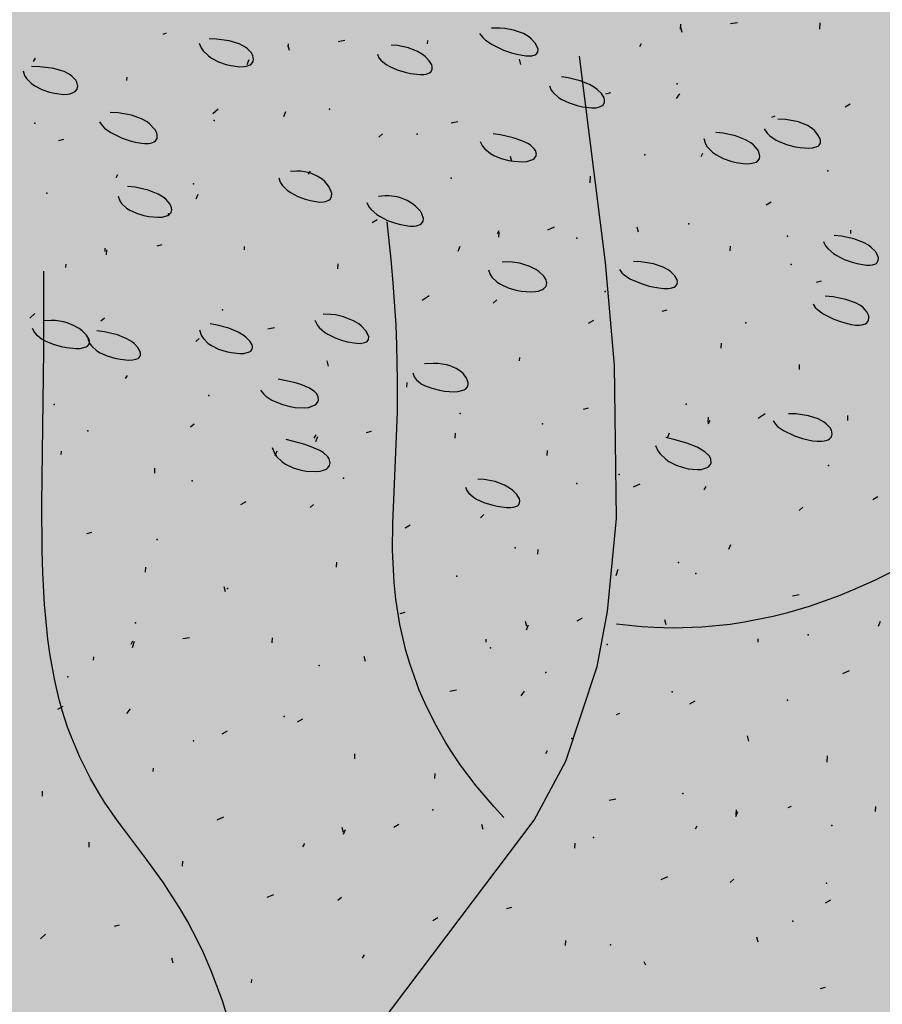
# Model space of a CAD drawing. Units: feet. Extents: x 529112 to 529533, y 4805647 to 4805944.
# Drawn here: x 529334 to 529335, y 4805712 to 4805713 of the extents above; entities that cross this region are included whole.
import ezdxf

# ---------------------------------------------------------------- set-up
doc = ezdxf.new("R2010")
doc.units = ezdxf.units.FT
doc.header["$LTSCALE"] = 4
doc.header["$MEASUREMENT"] = 0
doc.layers.add('MURO', color=7, linetype='CONTINUOUS')
doc.layers.add('sombralinealimite', color=151, linetype='CONTINUOUS')

msp = doc.modelspace()

# ---------------------------------------------------------------- hatches: boundary and pattern name
at = {"layer": 'sombralinealimite'}
msp.add_hatch(color=256, dxfattribs=at).paths.add_polyline_path([(529333.94147, 4805853.99016), (529359.8087, 4805853.95086), (529359.88769, 4805905.9508), (529209.20008, 4805905.91428), (529206.40265, 4805896.73972), (529201.18801, 4805893.10689), (529200.09792, 4805892.90894), (529198.75557, 4805888.81615), (529198.55737, 4805885.40145), (529203.64624, 4805873.68732), (529203.96672, 4805865.35562), (529214.50386, 4805839.84364), (529217.68019, 4805841.01243), (529220.85093, 4805830.30667), (529219.65565, 4805824.95498), (529220.82751, 4805818.39575), (529222.17121, 4805818.4528), (529224.95979, 4805803.25801), (529225.42635, 4805803.16919), (529227.05343, 4805797.99184), (529230.8918, 4805799.42946), (529239.25056, 4805786.5728), (529235.5727, 4805784.06826), (529242.19388, 4805776.16813), (529240.75894, 4805774.91409), (529280.88861, 4805740.17202), (529280.97829, 4805737.03693), (529282.23387, 4805733.63312), (529291.76983, 4805720.58153), (529295.17783, 4805717.80473), (529301.09699, 4805714.75922), (529309.79636, 4805712.072), (529386.6138, 4805690.77626), (529390.38054, 4805689.9701), (529395.40286, 4805689.25351), (529402.75697, 4805689.43265), (529423.82011, 4805690.16756), (529423.10259, 4805692.94083), (529418.42698, 4805724.31829)])

# ---------------------------------------------------------------- linework, layer by layer
at = {"layer": 'MURO', "color": 7}
for p, q in [((529334.56988, 4805712.65162), (529334.57006, 4805712.65461)), ((529334.60418, 4805712.65556), (529334.60012, 4805712.65481)), ((529334.65403, 4805712.65156), (529334.65427, 4805712.65555)), ((529334.25918, 4805712.64929), (529334.25712, 4805712.64841)), ((529334.4484, 4805712.64893), (529334.45034, 4805712.64655)), ((529334.46073, 4805712.65224), (529334.45573, 4805712.65231)), ((529334.46372, 4805712.65199), (529334.46073, 4805712.65224)), ((529334.46894, 4805712.65109), (529334.46372, 4805712.65199)), ((529334.47502, 4805712.64894), (529334.46894, 4805712.65109)), ((529334.47806, 4805712.64714), (529334.47502, 4805712.64894)), ((529334.57075, 4805712.64956), (529334.56994, 4805712.65262)), ((529334.279, 4805712.64314), (529334.28017, 4805712.64028)), ((529334.28953, 4805712.64568), (529334.28513, 4805712.64584)), ((529334.29712, 4805712.6446), (529334.28953, 4805712.64568)), ((529334.30313, 4805712.64273), (529334.29712, 4805712.6446)), ((529334.30627, 4805712.64115), (529334.30313, 4805712.64273)), ((529334.3328, 4805712.64085), (529334.33292, 4805712.64285)), ((529334.3671, 4805712.6448), (529334.36305, 4805712.64404)), ((529334.39878, 4805712.64168), (529334.39495, 4805712.64202)), ((529334.41707, 4805712.64279), (529334.41719, 4805712.64479)), ((529334.45034, 4805712.64655), (529334.45199, 4805712.64506)), ((529334.45199, 4805712.64506), (529334.45597, 4805712.64234)), ((529334.45597, 4805712.64234), (529334.46296, 4805712.63897)), ((529334.47968, 4805712.64585), (529334.47806, 4805712.64714)), ((529334.48207, 4805712.64318), (529334.47968, 4805712.64585)), ((529334.48346, 4805712.64063), (529334.48207, 4805712.64318)), ((529334.5452, 4805712.64108), (529334.54632, 4805712.64302)), ((529334.28017, 4805712.64028), (529334.28137, 4805712.63855)), ((529334.28137, 4805712.63855), (529334.28459, 4805712.63549)), ((529334.30798, 4805712.64), (529334.30627, 4805712.64115)), ((529334.31049, 4805712.63754), (529334.30798, 4805712.64)), ((529334.31157, 4805712.63565), (529334.31049, 4805712.63754)), ((529334.33368, 4805712.63879), (529334.33286, 4805712.64185)), ((529334.3867, 4805712.63653), (529334.38768, 4805712.63424)), ((529334.4055, 4805712.64028), (529334.39878, 4805712.64168)), ((529334.41095, 4805712.63813), (529334.4055, 4805712.64028)), ((529334.41388, 4805712.6364), (529334.41095, 4805712.63813)), ((529334.41553, 4805712.63516), (529334.41388, 4805712.6364)), ((529334.46296, 4805712.63897), (529334.4678, 4805712.63729)), ((529334.4678, 4805712.63729), (529334.47091, 4805712.63645)), ((529334.47091, 4805712.63645), (529334.47637, 4805712.6355)), ((529334.48012, 4805712.63556), (529334.48213, 4805712.63618)), ((529334.48213, 4805712.63618), (529334.48283, 4805712.63666)), ((529334.48283, 4805712.63666), (529334.48365, 4805712.63791)), ((529334.48376, 4805712.63946), (529334.48346, 4805712.64063)), ((529334.48365, 4805712.63791), (529334.48376, 4805712.63946)), ((529334.179, 4805712.63208), (529334.18011, 4805712.63402)), ((529334.28459, 4805712.63549), (529334.28651, 4805712.63418)), ((529334.28651, 4805712.63418), (529334.29078, 4805712.63198)), ((529334.29078, 4805712.63198), (529334.2953, 4805712.63037)), ((529334.2953, 4805712.63037), (529334.29828, 4805712.62963)), ((529334.30755, 4805712.62931), (529334.30976, 4805712.63015)), ((529334.30812, 4805712.63032), (529334.3093, 4805712.63325)), ((529334.30976, 4805712.63015), (529334.31057, 4805712.63073)), ((529334.31057, 4805712.63073), (529334.31164, 4805712.63215)), ((529334.31194, 4805712.63324), (529334.31157, 4805712.63565)), ((529334.31164, 4805712.63215), (529334.31194, 4805712.63324)), ((529334.38768, 4805712.63424), (529334.38884, 4805712.63282)), ((529334.38884, 4805712.63282), (529334.39212, 4805712.63024)), ((529334.39212, 4805712.63024), (529334.39414, 4805712.6291)), ((529334.41806, 4805712.63259), (529334.41553, 4805712.63516)), ((529334.41957, 4805712.63005), (529334.41806, 4805712.63259)), ((529334.47343, 4805712.63038), (529334.47261, 4805712.63343)), ((529334.47637, 4805712.6355), (529334.47879, 4805712.63543)), ((529334.47879, 4805712.63543), (529334.48012, 4805712.63556)), ((529334.52461, 4805712.51063), (529334.50873, 4805712.63542)), ((529334.17265, 4805712.62647), (529334.17362, 4805712.62357)), ((529334.18284, 4805712.62895), (529334.17776, 4805712.62911)), ((529334.19123, 4805712.62789), (529334.18284, 4805712.62895)), ((529334.19747, 4805712.62603), (529334.19123, 4805712.62789)), ((529334.20056, 4805712.62446), (529334.19747, 4805712.62603)), ((529334.20218, 4805712.62331), (529334.20056, 4805712.62446)), ((529334.29828, 4805712.62963), (529334.30367, 4805712.62896)), ((529334.30367, 4805712.62896), (529334.30615, 4805712.62906)), ((529334.30615, 4805712.62906), (529334.30755, 4805712.62931)), ((529334.39414, 4805712.6291), (529334.39867, 4805712.62715)), ((529334.39867, 4805712.62715), (529334.4035, 4805712.62566)), ((529334.4035, 4805712.62566), (529334.40667, 4805712.62494)), ((529334.40667, 4805712.62494), (529334.41232, 4805712.62425)), ((529334.41232, 4805712.62425), (529334.41483, 4805712.62432)), ((529334.41483, 4805712.62432), (529334.4162, 4805712.62453)), ((529334.4162, 4805712.62453), (529334.41828, 4805712.62531)), ((529334.41828, 4805712.62531), (529334.419, 4805712.62586)), ((529334.419, 4805712.62586), (529334.41983, 4805712.62722)), ((529334.41991, 4805712.62885), (529334.41957, 4805712.63005)), ((529334.41983, 4805712.62722), (529334.41991, 4805712.62885)), ((529334.17362, 4805712.62357), (529334.17473, 4805712.62181)), ((529334.17473, 4805712.62181), (529334.17784, 4805712.61874)), ((529334.17784, 4805712.61874), (529334.17975, 4805712.61742)), ((529334.20448, 4805712.62086), (529334.20218, 4805712.62331)), ((529334.20519, 4805712.6196), (529334.20448, 4805712.62086)), ((529334.20573, 4805712.61714), (529334.20519, 4805712.6196)), ((529334.23541, 4805712.62067), (529334.23553, 4805712.62267)), ((529334.50201, 4805712.6222), (529334.49788, 4805712.6229)), ((529334.50916, 4805712.62038), (529334.50201, 4805712.6222)), ((529334.51487, 4805712.61812), (529334.50916, 4805712.62038)), ((529334.17975, 4805712.61742), (529334.18402, 4805712.61523)), ((529334.18402, 4805712.61523), (529334.1886, 4805712.61363)), ((529334.1886, 4805712.61363), (529334.19164, 4805712.6129)), ((529334.19164, 4805712.6129), (529334.19715, 4805712.61225)), ((529334.19715, 4805712.61225), (529334.19968, 4805712.61236)), ((529334.19968, 4805712.61236), (529334.20111, 4805712.61261)), ((529334.20111, 4805712.61261), (529334.20338, 4805712.61347)), ((529334.20338, 4805712.61347), (529334.20422, 4805712.61405)), ((529334.20422, 4805712.61405), (529334.20534, 4805712.61547)), ((529334.20534, 4805712.61547), (529334.20573, 4805712.61714)), ((529334.49066, 4805712.61746), (529334.49165, 4805712.61486)), ((529334.49165, 4805712.61486), (529334.49282, 4805712.61327)), ((529334.49282, 4805712.61327), (529334.49611, 4805712.61042)), ((529334.51789, 4805712.61642), (529334.51487, 4805712.61812)), ((529334.51957, 4805712.61523), (529334.51789, 4805712.61642)), ((529334.52214, 4805712.61273), (529334.51957, 4805712.61523)), ((529334.52365, 4805712.6102), (529334.52214, 4805712.61273)), ((529334.52748, 4805712.6131), (529334.52443, 4805712.61228)), ((529334.56735, 4805712.60969), (529334.56953, 4805712.61257)), ((529334.49611, 4805712.61042), (529334.49813, 4805712.60917)), ((529334.49813, 4805712.60917), (529334.50266, 4805712.60707)), ((529334.50266, 4805712.60707), (529334.50748, 4805712.60549)), ((529334.52304, 4805712.60586), (529334.52389, 4805712.60729)), ((529334.52398, 4805712.60898), (529334.52365, 4805712.6102)), ((529334.52389, 4805712.60729), (529334.52398, 4805712.60898)), ((529334.67234, 4805712.60638), (529334.66923, 4805712.60456)), ((529334.23008, 4805712.60104), (529334.22538, 4805712.60123)), ((529334.23808, 4805712.59975), (529334.23008, 4805712.60104)), ((529334.29047, 4805712.60333), (529334.28729, 4805712.60051)), ((529334.33028, 4805712.59893), (529334.33145, 4805712.60186)), ((529334.50748, 4805712.60549), (529334.51065, 4805712.60476)), ((529334.51065, 4805712.60476), (529334.51631, 4805712.60408)), ((529334.51631, 4805712.60408), (529334.51883, 4805712.60418)), ((529334.51883, 4805712.60418), (529334.52021, 4805712.60442)), ((529334.52021, 4805712.60442), (529334.52231, 4805712.60528)), ((529334.52231, 4805712.60528), (529334.52304, 4805712.60586)), ((529334.21879, 4805712.59562), (529334.22045, 4805712.59332)), ((529334.24431, 4805712.5975), (529334.23808, 4805712.59975)), ((529334.24754, 4805712.59563), (529334.24431, 4805712.5975)), ((529334.2493, 4805712.59429), (529334.24754, 4805712.59563)), ((529334.43527, 4805712.59561), (529334.43121, 4805712.59485)), ((529334.62682, 4805712.5991), (529334.62477, 4805712.59822)), ((529334.63337, 4805712.59695), (529334.62865, 4805712.59715)), ((529334.64102, 4805712.59565), (529334.63337, 4805712.59695)), ((529334.64658, 4805712.59346), (529334.64102, 4805712.59565)), ((529334.22045, 4805712.59332), (529334.22195, 4805712.59186)), ((529334.22195, 4805712.59186), (529334.22569, 4805712.58918)), ((529334.22569, 4805712.58918), (529334.23249, 4805712.58585)), ((529334.25194, 4805712.59147), (529334.2493, 4805712.59429)), ((529334.25257, 4805712.59053), (529334.25194, 4805712.59147)), ((529334.25344, 4805712.5887), (529334.25257, 4805712.59053)), ((529334.25374, 4805712.5874), (529334.25344, 4805712.5887)), ((529334.59554, 4805712.58884), (529334.5911, 4805712.58925)), ((529334.60316, 4805712.58724), (529334.59554, 4805712.58884)), ((529334.62032, 4805712.59135), (529334.62217, 4805712.58876)), ((529334.62217, 4805712.58876), (529334.62376, 4805712.58723)), ((529334.6493, 4805712.59168), (529334.64658, 4805712.59346)), ((529334.65074, 4805712.59042), (529334.6493, 4805712.59168)), ((529334.65286, 4805712.58785), (529334.65074, 4805712.59042)), ((529334.19719, 4805712.5849), (529334.19414, 4805712.58408)), ((529334.23249, 4805712.58585), (529334.2373, 4805712.5842)), ((529334.2373, 4805712.5842), (529334.24042, 4805712.58339)), ((529334.24042, 4805712.58339), (529334.24425, 4805712.58271)), ((529334.24425, 4805712.58271), (529334.24596, 4805712.58256)), ((529334.24596, 4805712.58256), (529334.24844, 4805712.58258)), ((529334.24844, 4805712.58258), (529334.24982, 4805712.58279)), ((529334.24982, 4805712.58279), (529334.25194, 4805712.5836)), ((529334.25194, 4805712.5836), (529334.25268, 4805712.58419)), ((529334.25268, 4805712.58419), (529334.25359, 4805712.58564)), ((529334.25359, 4805712.58564), (529334.25374, 4805712.5874)), ((529334.38975, 4805712.58833), (529334.38763, 4805712.58646)), ((529334.44874, 4805712.5838), (529334.4502, 4805712.58092)), ((529334.46117, 4805712.58768), (529334.45673, 4805712.58835)), ((529334.46871, 4805712.58603), (529334.46117, 4805712.58768)), ((529334.47456, 4805712.58403), (529334.46871, 4805712.58603)), ((529334.47755, 4805712.58255), (529334.47456, 4805712.58403)), ((529334.47917, 4805712.58151), (529334.47755, 4805712.58255)), ((529334.584, 4805712.58547), (529334.58493, 4805712.58238)), ((529334.60916, 4805712.58485), (529334.60316, 4805712.58724)), ((529334.61227, 4805712.58296), (529334.60916, 4805712.58485)), ((529334.61396, 4805712.58163), (529334.61227, 4805712.58296)), ((529334.62376, 4805712.58723), (529334.62761, 4805712.58463)), ((529334.62761, 4805712.58463), (529334.62978, 4805712.58355)), ((529334.62978, 4805712.58355), (529334.63441, 4805712.58181)), ((529334.65412, 4805712.5854), (529334.65286, 4805712.58785)), ((529334.65355, 4805712.58148), (529334.65431, 4805712.58275)), ((529334.65439, 4805712.58427), (529334.65412, 4805712.5854)), ((529334.65431, 4805712.58275), (529334.65439, 4805712.58427)), ((529334.4502, 4805712.58092), (529334.45156, 4805712.57924)), ((529334.45156, 4805712.57924), (529334.45503, 4805712.57641)), ((529334.48151, 4805712.57936), (529334.47917, 4805712.58151)), ((529334.48225, 4805712.57827), (529334.48151, 4805712.57936)), ((529334.48285, 4805712.57614), (529334.48225, 4805712.57827)), ((529334.58228, 4805712.57473), (529334.5834, 4805712.57667)), ((529334.58493, 4805712.58238), (529334.58604, 4805712.58051)), ((529334.58604, 4805712.58051), (529334.5892, 4805712.57726)), ((529334.5892, 4805712.57726), (529334.59114, 4805712.57587)), ((529334.61643, 4805712.57888), (529334.61396, 4805712.58163)), ((529334.6172, 4805712.57752), (529334.61643, 4805712.57888)), ((529334.61783, 4805712.57497), (529334.6172, 4805712.57752)), ((529334.63441, 4805712.58181), (529334.63912, 4805712.58062)), ((529334.63912, 4805712.58062), (529334.64213, 4805712.58011)), ((529334.64213, 4805712.58011), (529334.64742, 4805712.57976)), ((529334.64742, 4805712.57976), (529334.64973, 4805712.57993)), ((529334.64973, 4805712.57993), (529334.6529, 4805712.58096)), ((529334.6529, 4805712.58096), (529334.65355, 4805712.58148)), ((529334.45503, 4805712.57641), (529334.45705, 4805712.57526)), ((529334.45705, 4805712.57526), (529334.46146, 4805712.57345)), ((529334.46146, 4805712.57345), (529334.46606, 4805712.57226)), ((529334.46606, 4805712.57226), (529334.46907, 4805712.57178)), ((529334.46788, 4805712.57161), (529334.46706, 4805712.57466)), ((529334.46907, 4805712.57178), (529334.4745, 4805712.57151)), ((529334.4745, 4805712.57151), (529334.47698, 4805712.57174)), ((529334.47698, 4805712.57174), (529334.4806, 4805712.57286)), ((529334.4806, 4805712.57286), (529334.48141, 4805712.5734)), ((529334.48141, 4805712.5734), (529334.48249, 4805712.57467)), ((529334.48249, 4805712.57467), (529334.48285, 4805712.57614)), ((529334.59114, 4805712.57587), (529334.59553, 4805712.57355)), ((529334.59553, 4805712.57355), (529334.60024, 4805712.57186)), ((529334.60024, 4805712.57186), (529334.60337, 4805712.57107)), ((529334.60337, 4805712.57107), (529334.60905, 4805712.57032)), ((529334.61313, 4805712.57057), (529334.61546, 4805712.57135)), ((529334.61546, 4805712.57135), (529334.61632, 4805712.57191)), ((529334.61632, 4805712.57191), (529334.61746, 4805712.57329)), ((529334.61746, 4805712.57329), (529334.61783, 4805712.57497)), ((529334.33814, 4805712.56587), (529334.33425, 4805712.56565)), ((529334.34054, 4805712.56576), (529334.33814, 4805712.56587)), ((529334.34491, 4805712.56502), (529334.34054, 4805712.56576)), ((529334.34687, 4805712.56442), (529334.34491, 4805712.56502)), ((529334.3452, 4805712.56397), (529334.34632, 4805712.5659)), ((529334.60905, 4805712.57032), (529334.61166, 4805712.57037)), ((529334.61166, 4805712.57037), (529334.61313, 4805712.57057)), ((529334.22887, 4805712.56196), (529334.22999, 4805712.56389)), ((529334.32715, 4805712.56187), (529334.32806, 4805712.55907)), ((529334.32806, 4805712.55907), (529334.32916, 4805712.55734)), ((529334.35036, 4805712.56286), (529334.34687, 4805712.56442)), ((529334.35326, 4805712.56093), (529334.35036, 4805712.56286)), ((529334.35488, 4805712.5595), (529334.35326, 4805712.56093)), ((529334.35735, 4805712.55651), (529334.35488, 4805712.5595)), ((529334.51519, 4805712.55874), (529334.51543, 4805712.56273)), ((529334.24042, 4805712.55612), (529334.23573, 4805712.5566)), ((529334.24831, 4805712.55441), (529334.24042, 4805712.55612)), ((529334.2543, 4805712.55199), (529334.24831, 4805712.55441)), ((529334.32916, 4805712.55734), (529334.33229, 4805712.55425)), ((529334.33229, 4805712.55425), (529334.33422, 4805712.55289)), ((529334.33422, 4805712.55289), (529334.33856, 4805712.55058)), ((529334.3588, 4805712.55359), (529334.35735, 4805712.55651)), ((529334.35911, 4805712.55223), (529334.3588, 4805712.55359)), ((529334.23007, 4805712.55074), (529334.23105, 4805712.54797)), ((529334.23105, 4805712.54797), (529334.23215, 4805712.54632)), ((529334.25732, 4805712.55012), (529334.2543, 4805712.55199)), ((529334.25893, 4805712.54881), (529334.25732, 4805712.55012)), ((529334.26123, 4805712.54616), (529334.25893, 4805712.54881)), ((529334.27718, 4805712.54903), (529334.27836, 4805712.55196)), ((529334.33856, 4805712.55058), (529334.34318, 4805712.54883)), ((529334.34318, 4805712.54883), (529334.34623, 4805712.548)), ((529334.34623, 4805712.548), (529334.35167, 4805712.54717)), ((529334.35167, 4805712.54717), (529334.3541, 4805712.54721)), ((529334.3541, 4805712.54721), (529334.35544, 4805712.54743)), ((529334.35544, 4805712.54743), (529334.35747, 4805712.54828)), ((529334.35747, 4805712.54828), (529334.35818, 4805712.54888)), ((529334.35818, 4805712.54888), (529334.35901, 4805712.55039)), ((529334.35901, 4805712.55039), (529334.35911, 4805712.55223)), ((529334.38034, 4805712.54695), (529334.38159, 4805712.54426)), ((529334.39138, 4805712.55089), (529334.38736, 4805712.55042)), ((529334.39391, 4805712.5509), (529334.39138, 4805712.55089)), ((529334.39861, 4805712.55029), (529334.39391, 4805712.5509)), ((529334.40077, 4805712.54971), (529334.39861, 4805712.55029)), ((529334.40466, 4805712.54813), (529334.40077, 4805712.54971)), ((529334.40797, 4805712.54611), (529334.40466, 4805712.54813)), ((529334.62469, 4805712.54713), (529334.62158, 4805712.54532)), ((529334.23215, 4805712.54632), (529334.23521, 4805712.54349)), ((529334.23521, 4805712.54349), (529334.23707, 4805712.5423)), ((529334.23707, 4805712.5423), (529334.24125, 4805712.54037)), ((529334.26099, 4805712.5396), (529334.26209, 4805712.5409)), ((529334.26173, 4805712.5453), (529334.26123, 4805712.54616)), ((529334.26236, 4805712.54364), (529334.26173, 4805712.5453)), ((529334.26209, 4805712.5409), (529334.26248, 4805712.54247)), ((529334.26248, 4805712.54247), (529334.26236, 4805712.54364)), ((529334.38159, 4805712.54426), (529334.38287, 4805712.5426)), ((529334.38287, 4805712.5426), (529334.3863, 4805712.53962)), ((529334.40983, 4805712.54463), (529334.40797, 4805712.54611)), ((529334.41267, 4805712.54154), (529334.40983, 4805712.54463)), ((529334.41362, 4805712.54004), (529334.41267, 4805712.54154)), ((529334.24125, 4805712.54037), (529334.24572, 4805712.53901)), ((529334.24572, 4805712.53901), (529334.24868, 4805712.53841)), ((529334.24868, 4805712.53841), (529334.25406, 4805712.53793)), ((529334.25406, 4805712.53793), (529334.25653, 4805712.53806)), ((529334.25653, 4805712.53806), (529334.26016, 4805712.53907)), ((529334.26016, 4805712.53907), (529334.26099, 4805712.5396)), ((529334.38662, 4805712.53643), (529334.38351, 4805712.53461)), ((529334.3863, 4805712.53962), (529334.38834, 4805712.53831)), ((529334.38834, 4805712.53831), (529334.39286, 4805712.53606)), ((529334.39503, 4805712.51244), (529334.39261, 4805712.53516)), ((529334.39286, 4805712.53606), (529334.39762, 4805712.53435)), ((529334.41339, 4805712.53412), (529334.41437, 4805712.53553)), ((529334.41455, 4805712.53729), (529334.41362, 4805712.54004)), ((529334.41437, 4805712.53553), (529334.41455, 4805712.53729)), ((529334.39762, 4805712.53435), (529334.40075, 4805712.53352)), ((529334.40075, 4805712.53352), (529334.40639, 4805712.53265)), ((529334.40639, 4805712.53265), (529334.40894, 4805712.53264)), ((529334.40894, 4805712.53264), (529334.41037, 4805712.53282)), ((529334.41037, 4805712.53282), (529334.41259, 4805712.53357)), ((529334.41259, 4805712.53357), (529334.41339, 4805712.53412)), ((529334.45925, 4805712.52805), (529334.46037, 4805712.52998)), ((529334.46013, 4805712.52599), (529334.46031, 4805712.52898)), ((529334.49355, 4805712.53199), (529334.48943, 4805712.53023)), ((529334.54445, 4805712.52892), (529334.54364, 4805712.53198)), ((529334.67264, 4805712.52822), (529334.67276, 4805712.53021)), ((529334.65623, 4805712.5232), (529334.6575, 4805712.5206)), ((529334.66704, 4805712.52645), (529334.66262, 4805712.52684)), ((529334.67455, 4805712.52497), (529334.66704, 4805712.52645)), ((529334.6804, 4805712.52276), (529334.67455, 4805712.52497)), ((529334.22217, 4805712.51728), (529334.22229, 4805712.51927)), ((529334.22305, 4805712.51522), (529334.22323, 4805712.51822)), ((529334.25647, 4805712.52122), (529334.25342, 4805712.52041)), ((529334.30638, 4805712.51822), (529334.3065, 4805712.52021)), ((529334.43557, 4805712.51745), (529334.43675, 4805712.52038)), ((529334.59987, 4805712.51757), (529334.60005, 4805712.52057)), ((529334.6575, 4805712.5206), (529334.6588, 4805712.51899)), ((529334.6588, 4805712.51899), (529334.66222, 4805712.51606)), ((529334.68344, 4805712.52102), (529334.6804, 4805712.52276)), ((529334.68511, 4805712.51977), (529334.68344, 4805712.52102)), ((529334.68763, 4805712.51718), (529334.68511, 4805712.51977)), ((529334.6891, 4805712.51461), (529334.68763, 4805712.51718)), ((529334.39627, 4805712.49838), (529334.39503, 4805712.51244)), ((529334.54587, 4805712.51101), (529334.5414, 4805712.51122)), ((529334.66222, 4805712.51606), (529334.66426, 4805712.51475)), ((529334.66426, 4805712.51475), (529334.66874, 4805712.51251)), ((529334.66874, 4805712.51251), (529334.67344, 4805712.51077)), ((529334.68848, 4805712.51043), (529334.68931, 4805712.51177)), ((529334.68941, 4805712.51341), (529334.6891, 4805712.51461)), ((529334.68931, 4805712.51177), (529334.68941, 4805712.51341)), ((529334.18521, 4805712.45733), (529334.18529, 4805712.50539)), ((529334.19855, 4805712.50768), (529334.19867, 4805712.50968)), ((529334.3628, 4805712.50681), (529334.36298, 4805712.5098)), ((529334.45377, 4805712.50626), (529334.45476, 4805712.50338)), ((529334.46575, 4805712.51094), (529334.46207, 4805712.51072)), ((529334.46814, 4805712.51085), (529334.46575, 4805712.51094)), ((529334.47272, 4805712.51018), (529334.46814, 4805712.51085)), ((529334.47888, 4805712.5082), (529334.47272, 4805712.51018)), ((529334.48235, 4805712.5064), (529334.47888, 4805712.5082)), ((529334.48432, 4805712.50507), (529334.48235, 4805712.5064)), ((529334.52998, 4805712.44849), (529334.52461, 4805712.51063)), ((529334.53301, 4805712.50644), (529334.53437, 4805712.50444)), ((529334.55346, 4805712.50983), (529334.54587, 4805712.51101)), ((529334.55934, 4805712.50784), (529334.55346, 4805712.50983)), ((529334.56237, 4805712.5062), (529334.55934, 4805712.50784)), ((529334.56402, 4805712.50503), (529334.56237, 4805712.5062)), ((529334.67344, 4805712.51077), (529334.67651, 4805712.50992)), ((529334.67651, 4805712.50992), (529334.68197, 4805712.50902)), ((529334.68197, 4805712.50902), (529334.6844, 4805712.509)), ((529334.6844, 4805712.509), (529334.68574, 4805712.50917)), ((529334.68574, 4805712.50917), (529334.68777, 4805712.50989)), ((529334.68777, 4805712.50989), (529334.68848, 4805712.51043)), ((529334.45476, 4805712.50338), (529334.45591, 4805712.50165)), ((529334.45591, 4805712.50165), (529334.45915, 4805712.49867)), ((529334.4873, 4805712.50226), (529334.48432, 4805712.50507)), ((529334.48858, 4805712.50016), (529334.4873, 4805712.50226)), ((529334.48896, 4805712.49882), (529334.48858, 4805712.50016)), ((529334.53437, 4805712.50444), (529334.53572, 4805712.50317)), ((529334.53572, 4805712.50317), (529334.53929, 4805712.50082)), ((529334.53929, 4805712.50082), (529334.54606, 4805712.49787)), ((529334.56647, 4805712.50257), (529334.56402, 4805712.50503)), ((529334.56782, 4805712.50016), (529334.56647, 4805712.50257)), ((529334.56806, 4805712.49902), (529334.56782, 4805712.50016)), ((529334.65487, 4805712.49923), (529334.65181, 4805712.49842)), ((529334.39797, 4805712.47266), (529334.39627, 4805712.49838)), ((529334.45915, 4805712.49867), (529334.46114, 4805712.49741)), ((529334.46114, 4805712.49741), (529334.46563, 4805712.49536)), ((529334.46563, 4805712.49536), (529334.47046, 4805712.49391)), ((529334.47046, 4805712.49391), (529334.47367, 4805712.49328)), ((529334.47367, 4805712.49328), (529334.47957, 4805712.49281)), ((529334.48232, 4805712.493), (529334.48389, 4805712.4933)), ((529334.48389, 4805712.4933), (529334.48641, 4805712.49424)), ((529334.48641, 4805712.49424), (529334.48735, 4805712.49487)), ((529334.48735, 4805712.49487), (529334.4886, 4805712.49638)), ((529334.4886, 4805712.49638), (529334.48889, 4805712.49715)), ((529334.48889, 4805712.49715), (529334.48901, 4805712.49825)), ((529334.48901, 4805712.49825), (529334.48896, 4805712.49882)), ((529334.54606, 4805712.49787), (529334.55095, 4805712.49638)), ((529334.55095, 4805712.49638), (529334.55414, 4805712.49565)), ((529334.55414, 4805712.49565), (529334.5581, 4805712.49502)), ((529334.5581, 4805712.49502), (529334.55986, 4805712.49487)), ((529334.55986, 4805712.49487), (529334.56243, 4805712.49487)), ((529334.56243, 4805712.49487), (529334.56386, 4805712.49504)), ((529334.56386, 4805712.49504), (529334.56606, 4805712.49573)), ((529334.56606, 4805712.49573), (529334.56685, 4805712.49623)), ((529334.56685, 4805712.49623), (529334.56783, 4805712.49749)), ((529334.56783, 4805712.49749), (529334.56806, 4805712.49902)), ((529334.41791, 4805712.49046), (529334.41374, 4805712.48771)), ((529334.45672, 4805712.48612), (529334.45884, 4805712.488)), ((529334.47957, 4805712.49281), (529334.48232, 4805712.493)), ((529334.66198, 4805712.48977), (529334.6573, 4805712.49022)), ((529334.66977, 4805712.48829), (529334.66198, 4805712.48977)), ((529334.67563, 4805712.48619), (529334.66977, 4805712.48829)), ((529334.56165, 4805712.48181), (529334.5586, 4805712.48099)), ((529334.64994, 4805712.4855), (529334.65126, 4805712.48347)), ((529334.65126, 4805712.48347), (529334.65256, 4805712.48215)), ((529334.65256, 4805712.48215), (529334.65596, 4805712.47963)), ((529334.67856, 4805712.48454), (529334.67563, 4805712.48619)), ((529334.68012, 4805712.48336), (529334.67856, 4805712.48454)), ((529334.68237, 4805712.48088), (529334.68012, 4805712.48336)), ((529334.17984, 4805712.47976), (529334.17666, 4805712.47694)), ((529334.18971, 4805712.47558), (529334.18548, 4805712.47535)), ((529334.19235, 4805712.47547), (529334.18971, 4805712.47558)), ((529334.19717, 4805712.47474), (529334.19235, 4805712.47547)), ((529334.21965, 4805712.47535), (529334.22176, 4805712.47723)), ((529334.34901, 4805712.47567), (529334.35024, 4805712.473)), ((529334.35856, 4805712.47919), (529334.35406, 4805712.47934)), ((529334.36132, 4805712.47888), (529334.35856, 4805712.47919)), ((529334.36627, 4805712.47783), (529334.36132, 4805712.47888)), ((529334.3723, 4805712.47544), (529334.36627, 4805712.47783)), ((529334.37545, 4805712.47349), (529334.3723, 4805712.47544)), ((529334.51719, 4805712.47547), (529334.51408, 4805712.47365)), ((529334.65596, 4805712.47963), (529334.66238, 4805712.47636)), ((529334.66238, 4805712.47636), (529334.66702, 4805712.47464)), ((529334.68235, 4805712.47417), (529334.68338, 4805712.47552)), ((529334.68288, 4805712.48003), (529334.68237, 4805712.48088)), ((529334.68353, 4805712.47836), (529334.68288, 4805712.48003)), ((529334.68338, 4805712.47552), (529334.6837, 4805712.47716)), ((529334.6837, 4805712.47716), (529334.68353, 4805712.47836)), ((529334.1782, 4805712.47094), (529334.17949, 4805712.46839)), ((529334.19935, 4805712.47414), (529334.19717, 4805712.47474)), ((529334.20323, 4805712.47261), (529334.19935, 4805712.47414)), ((529334.20648, 4805712.47073), (529334.20323, 4805712.47261)), ((529334.20829, 4805712.46936), (529334.20648, 4805712.47073)), ((529334.27933, 4805712.46984), (529334.28032, 4805712.46667)), ((529334.28985, 4805712.47276), (529334.28572, 4805712.47348)), ((529334.29697, 4805712.47085), (529334.28985, 4805712.47276)), ((529334.3026, 4805712.46847), (529334.29697, 4805712.47085)), ((529334.32458, 4805712.47104), (529334.32052, 4805712.47028)), ((529334.35024, 4805712.473), (529334.35149, 4805712.47137)), ((529334.35149, 4805712.47137), (529334.3548, 4805712.46847)), ((529334.37717, 4805712.4721), (529334.37545, 4805712.47349)), ((529334.37976, 4805712.46932), (529334.37717, 4805712.4721)), ((529334.39848, 4805712.46089), (529334.39797, 4805712.47266)), ((529334.66702, 4805712.47464), (529334.67293, 4805712.47314)), ((529334.67293, 4805712.47314), (529334.67552, 4805712.47279)), ((529334.67552, 4805712.47279), (529334.67799, 4805712.47274)), ((529334.67799, 4805712.47274), (529334.67938, 4805712.47291)), ((529334.67938, 4805712.47291), (529334.68155, 4805712.47363)), ((529334.68155, 4805712.47363), (529334.68235, 4805712.47417)), ((529334.17949, 4805712.46839), (529334.18079, 4805712.46686)), ((529334.18079, 4805712.46686), (529334.18427, 4805712.46418)), ((529334.18427, 4805712.46418), (529334.18634, 4805712.46304)), ((529334.21102, 4805712.46658), (529334.20829, 4805712.46936)), ((529334.21253, 4805712.46399), (529334.21102, 4805712.46658)), ((529334.21189, 4805712.46474), (529334.21288, 4805712.46187)), ((529334.21281, 4805712.46282), (529334.21253, 4805712.46399)), ((529334.2219, 4805712.46867), (529334.2172, 4805712.46935)), ((529334.22962, 4805712.46683), (529334.2219, 4805712.46867)), ((529334.23534, 4805712.46451), (529334.22962, 4805712.46683)), ((529334.2382, 4805712.46279), (529334.23534, 4805712.46451)), ((529334.27912, 4805712.46476), (529334.277, 4805712.46288)), ((529334.28032, 4805712.46667), (529334.28144, 4805712.4648)), ((529334.28144, 4805712.4648), (529334.28457, 4805712.46164)), ((529334.30556, 4805712.46672), (529334.3026, 4805712.46847)), ((529334.30719, 4805712.46552), (529334.30556, 4805712.46672)), ((529334.30964, 4805712.4631), (529334.30719, 4805712.46552)), ((529334.3548, 4805712.46847), (529334.35678, 4805712.4672)), ((529334.35678, 4805712.4672), (529334.36112, 4805712.46505)), ((529334.36112, 4805712.46505), (529334.3657, 4805712.46342)), ((529334.38123, 4805712.46674), (529334.37976, 4805712.46932)), ((529334.38053, 4805712.46288), (529334.3814, 4805712.46407)), ((529334.38153, 4805712.46558), (529334.38123, 4805712.46674)), ((529334.3814, 4805712.46407), (529334.38153, 4805712.46558)), ((529334.18634, 4805712.46304), (529334.19091, 4805712.46115)), ((529334.19091, 4805712.46115), (529334.19574, 4805712.45978)), ((529334.19574, 4805712.45978), (529334.1989, 4805712.45915)), ((529334.1989, 4805712.45915), (529334.20458, 4805712.45857)), ((529334.20458, 4805712.45857), (529334.20715, 4805712.45864)), ((529334.20715, 4805712.45864), (529334.21081, 4805712.45953)), ((529334.21081, 4805712.45953), (529334.21161, 4805712.46002)), ((529334.21161, 4805712.46002), (529334.2126, 4805712.46127)), ((529334.2126, 4805712.46127), (529334.21281, 4805712.46282)), ((529334.21288, 4805712.46187), (529334.21402, 4805712.46018)), ((529334.21402, 4805712.46018), (529334.21722, 4805712.45728)), ((529334.23973, 4805712.4616), (529334.2382, 4805712.46279)), ((529334.24202, 4805712.4592), (529334.23973, 4805712.4616)), ((529334.24339, 4805712.45689), (529334.24202, 4805712.4592)), ((529334.28457, 4805712.46164), (529334.28649, 4805712.46034)), ((529334.28649, 4805712.46034), (529334.29076, 4805712.45824)), ((529334.29076, 4805712.45824), (529334.29531, 4805712.45678)), ((529334.31103, 4805712.46079), (529334.30964, 4805712.4631)), ((529334.31023, 4805712.45707), (529334.31113, 4805712.45827)), ((529334.31129, 4805712.45971), (529334.31103, 4805712.46079)), ((529334.31113, 4805712.45827), (529334.31129, 4805712.45971)), ((529334.3657, 4805712.46342), (529334.36869, 4805712.46263)), ((529334.36869, 4805712.46263), (529334.37403, 4805712.46176)), ((529334.37403, 4805712.46176), (529334.37643, 4805712.4617)), ((529334.37643, 4805712.4617), (529334.37981, 4805712.46242)), ((529334.37981, 4805712.46242), (529334.38053, 4805712.46288)), ((529334.39893, 4805712.43927), (529334.39848, 4805712.46089)), ((529334.59433, 4805712.4588), (529334.59451, 4805712.46179)), ((529334.18397, 4805712.36484), (529334.18521, 4805712.45733)), ((529334.21722, 4805712.45728), (529334.21918, 4805712.45607)), ((529334.21918, 4805712.45607), (529334.22355, 4805712.4541)), ((529334.22355, 4805712.4541), (529334.22819, 4805712.45273)), ((529334.22819, 4805712.45273), (529334.23123, 4805712.45212)), ((529334.23123, 4805712.45212), (529334.23662, 4805712.45161)), ((529334.23662, 4805712.45161), (529334.239, 4805712.45171)), ((529334.239, 4805712.45171), (529334.24223, 4805712.45264)), ((529334.24223, 4805712.45264), (529334.24289, 4805712.45314)), ((529334.24289, 4805712.45314), (529334.24364, 4805712.45435)), ((529334.2437, 4805712.45581), (529334.24339, 4805712.45689)), ((529334.24364, 4805712.45435), (529334.2437, 4805712.45581)), ((529334.29531, 4805712.45678), (529334.29831, 4805712.45615)), ((529334.29831, 4805712.45615), (529334.30368, 4805712.45561)), ((529334.30368, 4805712.45561), (529334.3061, 4805712.45569)), ((529334.3061, 4805712.45569), (529334.3095, 4805712.45659)), ((529334.3095, 4805712.45659), (529334.31023, 4805712.45707)), ((529334.47265, 4805712.4511), (529334.47277, 4805712.4531)), ((529334.35725, 4805712.44803), (529334.35644, 4805712.45109)), ((529334.42033, 4805712.4496), (529334.41527, 4805712.44942)), ((529334.42333, 4805712.44948), (529334.42033, 4805712.4496)), ((529334.4285, 4805712.44872), (529334.42333, 4805712.44948)), ((529334.4307, 4805712.44812), (529334.4285, 4805712.44872)), ((529334.43439, 4805712.44658), (529334.4307, 4805712.44812)), ((529334.4372, 4805712.44471), (529334.43439, 4805712.44658)), ((529334.53109, 4805712.35583), (529334.52998, 4805712.44849)), ((529334.64164, 4805712.44593), (529334.64182, 4805712.44893)), ((529334.23457, 4805712.44039), (529334.23569, 4805712.44233)), ((529334.33636, 4805712.43801), (529334.32675, 4805712.43999)), ((529334.40805, 4805712.44398), (529334.40901, 4805712.44144)), ((529334.40901, 4805712.44144), (529334.41013, 4805712.43993)), ((529334.41013, 4805712.43993), (529334.41326, 4805712.43736)), ((529334.43865, 4805712.44336), (529334.4372, 4805712.44471)), ((529334.44063, 4805712.44061), (529334.43865, 4805712.44336)), ((529334.44155, 4805712.43806), (529334.44063, 4805712.44061)), ((529334.34037, 4805712.43683), (529334.33636, 4805712.43801)), ((529334.34529, 4805712.43484), (529334.34037, 4805712.43683)), ((529334.3488, 4805712.43259), (529334.34529, 4805712.43484)), ((529334.39878, 4805712.4199), (529334.39893, 4805712.43927)), ((529334.40457, 4805712.43516), (529334.40475, 4805712.43816)), ((529334.41326, 4805712.43736), (529334.41519, 4805712.43629)), ((529334.41519, 4805712.43629), (529334.41952, 4805712.43457)), ((529334.41952, 4805712.43457), (529334.42416, 4805712.43337)), ((529334.43911, 4805712.4336), (529334.43997, 4805712.43411)), ((529334.43997, 4805712.43411), (529334.44113, 4805712.43537)), ((529334.44113, 4805712.43537), (529334.4416, 4805712.4369)), ((529334.4416, 4805712.4369), (529334.44155, 4805712.43806)), ((529334.3162, 4805712.43344), (529334.31782, 4805712.4312)), ((529334.31782, 4805712.4312), (529334.31927, 4805712.42983)), ((529334.31927, 4805712.42983), (529334.32286, 4805712.42744)), ((529334.35, 4805712.43137), (529334.3488, 4805712.43259)), ((529334.35099, 4805712.42966), (529334.35, 4805712.43137)), ((529334.35121, 4805712.4274), (529334.35099, 4805712.42966)), ((529334.42416, 4805712.43337), (529334.42723, 4805712.43286)), ((529334.42723, 4805712.43286), (529334.43281, 4805712.43248)), ((529334.43281, 4805712.43248), (529334.43537, 4805712.43262)), ((529334.43537, 4805712.43262), (529334.43911, 4805712.4336)), ((529334.32286, 4805712.42744), (529334.32938, 4805712.42474)), ((529334.32938, 4805712.42474), (529334.33401, 4805712.42355)), ((529334.33401, 4805712.42355), (529334.33703, 4805712.42305)), ((529334.33703, 4805712.42305), (529334.3425, 4805712.42275)), ((529334.3425, 4805712.42275), (529334.34503, 4805712.42301)), ((529334.34503, 4805712.42301), (529334.34879, 4805712.42429)), ((529334.34879, 4805712.42429), (529334.34966, 4805712.42491)), ((529334.34966, 4805712.42491), (529334.35083, 4805712.42634)), ((529334.35083, 4805712.42634), (529334.35121, 4805712.4274)), ((529334.51401, 4805712.42256), (529334.51095, 4805712.42175)), ((529334.39748, 4805712.3862), (529334.39878, 4805712.4199)), ((529334.58663, 4805712.41418), (529334.58681, 4805712.41718)), ((529334.62099, 4805712.41912), (529334.61682, 4805712.41637)), ((529334.63953, 4805712.41905), (529334.63511, 4805712.41914)), ((529334.64712, 4805712.41799), (529334.63953, 4805712.41905)), ((529334.65308, 4805712.41602), (529334.64712, 4805712.41799)), ((529334.65617, 4805712.41435), (529334.65308, 4805712.41602)), ((529334.67084, 4805712.41512), (529334.67102, 4805712.41812)), ((529334.27599, 4805712.41285), (529334.27387, 4805712.41098)), ((529334.58657, 4805712.41318), (529334.58769, 4805712.41512)), ((529334.62587, 4805712.41493), (529334.62718, 4805712.41283)), ((529334.62718, 4805712.41283), (529334.6285, 4805712.41149)), ((529334.6285, 4805712.41149), (529334.63198, 4805712.40899)), ((529334.65783, 4805712.41314), (529334.65617, 4805712.41435)), ((529334.66023, 4805712.41059), (529334.65783, 4805712.41314)), ((529334.66098, 4805712.40931), (529334.66023, 4805712.41059)), ((529334.34862, 4805712.40447), (529334.34974, 4805712.40641)), ((529334.3495, 4805712.40242), (529334.35068, 4805712.40535)), ((529334.38292, 4805712.40842), (529334.37986, 4805712.4076)), ((529334.43377, 4805712.40435), (529334.43395, 4805712.40735)), ((529334.56573, 4805712.40369), (529334.56107, 4805712.40473)), ((529334.56202, 4805712.40464), (529334.56319, 4805712.40758)), ((529334.63198, 4805712.40899), (529334.63862, 4805712.40584)), ((529334.63862, 4805712.40584), (529334.64344, 4805712.40424)), ((529334.64344, 4805712.40424), (529334.64964, 4805712.40288)), ((529334.65896, 4805712.40344), (529334.65986, 4805712.40396)), ((529334.65986, 4805712.40396), (529334.66107, 4805712.40528)), ((529334.66152, 4805712.40688), (529334.66098, 4805712.40931)), ((529334.66107, 4805712.40528), (529334.66152, 4805712.40688)), ((529334.32322, 4805712.39883), (529334.32446, 4805712.3954)), ((529334.3355, 4805712.40269), (529334.33161, 4805712.40361)), ((529334.34234, 4805712.40077), (529334.3355, 4805712.40269)), ((529334.34667, 4805712.39927), (529334.34234, 4805712.40077)), ((529334.35186, 4805712.39691), (529334.34667, 4805712.39927)), ((529334.55473, 4805712.40006), (529334.55618, 4805712.39684)), ((529334.57367, 4805712.40143), (529334.56573, 4805712.40369)), ((529334.57984, 4805712.39896), (529334.57367, 4805712.40143)), ((529334.583, 4805712.39723), (529334.57984, 4805712.39896)), ((529334.64964, 4805712.40288), (529334.65239, 4805712.40258)), ((529334.65239, 4805712.40258), (529334.65505, 4805712.40256)), ((529334.65505, 4805712.40256), (529334.65656, 4805712.40273)), ((529334.65656, 4805712.40273), (529334.65896, 4805712.40344)), ((529334.19575, 4805712.39464), (529334.19587, 4805712.39664)), ((529334.32446, 4805712.3954), (529334.32573, 4805712.39339)), ((529334.32494, 4805712.39388), (529334.32612, 4805712.39681)), ((529334.32573, 4805712.39339), (529334.32916, 4805712.39004)), ((529334.35388, 4805712.39567), (529334.35186, 4805712.39691)), ((529334.35678, 4805712.39309), (529334.35388, 4805712.39567)), ((529334.35757, 4805712.39189), (529334.35678, 4805712.39309)), ((529334.48924, 4805712.394), (529334.48942, 4805712.39699)), ((529334.55618, 4805712.39684), (529334.55752, 4805712.39493)), ((529334.55752, 4805712.39493), (529334.56089, 4805712.39168)), ((529334.5847, 4805712.39605), (529334.583, 4805712.39723)), ((529334.58712, 4805712.39365), (529334.5847, 4805712.39605)), ((529334.58812, 4805712.39184), (529334.58712, 4805712.39365)), ((529334.25217, 4805712.38323), (529334.25235, 4805712.38623)), ((529334.32916, 4805712.39004), (529334.33121, 4805712.38867)), ((529334.33121, 4805712.38867), (529334.33575, 4805712.38652)), ((529334.33575, 4805712.38652), (529334.34057, 4805712.38511)), ((529334.35589, 4805712.38578), (529334.35675, 4805712.3864)), ((529334.35675, 4805712.3864), (529334.35788, 4805712.38786)), ((529334.35823, 4805712.38952), (529334.35757, 4805712.39189)), ((529334.35788, 4805712.38786), (529334.35823, 4805712.38952)), ((529334.39601, 4805712.35294), (529334.39748, 4805712.3862)), ((529334.56089, 4805712.39168), (529334.56285, 4805712.39033)), ((529334.56285, 4805712.39033), (529334.56712, 4805712.38813)), ((529334.56712, 4805712.38813), (529334.57159, 4805712.3866)), ((529334.57159, 4805712.3866), (529334.57452, 4805712.38594)), ((529334.5823, 4805712.38554), (529334.58598, 4805712.38661)), ((529334.58598, 4805712.38661), (529334.58683, 4805712.38717)), ((529334.58683, 4805712.38717), (529334.58798, 4805712.38851)), ((529334.58798, 4805712.38851), (529334.58835, 4805712.38955)), ((529334.58835, 4805712.38955), (529334.58812, 4805712.39184)), ((529334.34057, 4805712.38511), (529334.34373, 4805712.38454)), ((529334.34373, 4805712.38454), (529334.34946, 4805712.38422)), ((529334.34946, 4805712.38422), (529334.35208, 4805712.38448)), ((529334.35208, 4805712.38448), (529334.35356, 4805712.38481)), ((529334.35356, 4805712.38481), (529334.35589, 4805712.38578)), ((529334.57452, 4805712.38594), (529334.57983, 4805712.3854)), ((529334.57983, 4805712.3854), (529334.5823, 4805712.38554)), ((529334.44, 4805712.3749), (529334.44069, 4805712.37269)), ((529334.45117, 4805712.37949), (529334.44736, 4805712.37962)), ((529334.45795, 4805712.37826), (529334.45117, 4805712.37949)), ((529334.46356, 4805712.37609), (529334.45795, 4805712.37826)), ((529334.46661, 4805712.37429), (529334.46356, 4805712.37609)), ((529334.46833, 4805712.373), (529334.46661, 4805712.37429)), ((529334.5453, 4805712.3766), (529334.54119, 4805712.37484)), ((529334.58417, 4805712.37326), (529334.58529, 4805712.37519)), ((529334.44069, 4805712.37269), (529334.4417, 4805712.37129)), ((529334.4417, 4805712.37129), (529334.44475, 4805712.36875)), ((529334.44475, 4805712.36875), (529334.44669, 4805712.36761)), ((529334.47096, 4805712.37035), (529334.46833, 4805712.373)), ((529334.47248, 4805712.3678), (529334.47096, 4805712.37035)), ((529334.6891, 4805712.36894), (529334.68598, 4805712.36712)), ((529334.18423, 4805712.33655), (529334.18397, 4805712.36484)), ((529334.30722, 4805712.36589), (529334.30411, 4805712.36408)), ((529334.34609, 4805712.36255), (529334.34821, 4805712.36442)), ((529334.44669, 4805712.36761), (529334.45111, 4805712.36562)), ((529334.45111, 4805712.36562), (529334.4559, 4805712.36407)), ((529334.4559, 4805712.36407), (529334.45907, 4805712.36331)), ((529334.45907, 4805712.36331), (529334.46479, 4805712.36249)), ((529334.46479, 4805712.36249), (529334.46736, 4805712.36247)), ((529334.46736, 4805712.36247), (529334.46878, 4805712.36263)), ((529334.46878, 4805712.36263), (529334.47095, 4805712.3633)), ((529334.47095, 4805712.3633), (529334.47172, 4805712.3638)), ((529334.47172, 4805712.3638), (529334.47264, 4805712.36506)), ((529334.47278, 4805712.36663), (529334.47248, 4805712.3678)), ((529334.47264, 4805712.36506), (529334.47278, 4805712.36663)), ((529334.64364, 4805712.36266), (529334.64152, 4805712.36079)), ((529334.45102, 4805712.35823), (529334.44891, 4805712.35636)), ((529334.39593, 4805712.33677), (529334.39601, 4805712.35294)), ((529334.40656, 4805712.35189), (529334.40345, 4805712.35008)), ((529334.52567, 4805712.29971), (529334.53109, 4805712.35583)), ((529334.21395, 4805712.34747), (529334.21089, 4805712.34665)), ((529334.59903, 4805712.3373), (529334.60021, 4805712.34023)), ((529334.18463, 4805712.3231), (529334.18423, 4805712.33655)), ((529334.39689, 4805712.31713), (529334.39593, 4805712.33677)), ((529334.48364, 4805712.33423), (529334.48382, 4805712.33722)), ((529334.36196, 4805712.32653), (529334.36214, 4805712.32952)), ((529334.68729, 4805712.31855), (529334.70727, 4805712.32867)), ((529334.18566, 4805712.30394), (529334.18463, 4805712.3231)), ((529334.24656, 4805712.32346), (529334.24674, 4805712.32646)), ((529334.53095, 4805712.32136), (529334.53219, 4805712.32529)), ((529334.39793, 4805712.30707), (529334.39689, 4805712.31713)), ((529334.67404, 4805712.31265), (529334.68729, 4805712.31855)), ((529334.29493, 4805712.31153), (529334.29412, 4805712.31459)), ((529334.64145, 4805712.3097), (529334.6374, 4805712.30894)), ((529334.64769, 4805712.3029), (529334.66524, 4805712.3091)), ((529334.66524, 4805712.3091), (529334.67404, 4805712.31265)), ((529334.18769, 4805712.28292), (529334.18566, 4805712.30394)), ((529334.40035, 4805712.29173), (529334.39793, 4805712.30707)), ((529334.63459, 4805712.29903), (529334.64769, 4805712.3029)), ((529334.40338, 4805712.29899), (529334.40032, 4805712.29817)), ((529334.5194, 4805712.26646), (529334.52567, 4805712.29971)), ((529334.60853, 4805712.29334), (529334.62589, 4805712.29684)), ((529334.62589, 4805712.29684), (529334.63459, 4805712.29903)), ((529334.40396, 4805712.27608), (529334.40035, 4805712.29173)), ((529334.477, 4805712.29055), (529334.47618, 4805712.2936)), ((529334.47688, 4805712.28855), (529334.47806, 4805712.29149)), ((529334.51036, 4805712.29555), (529334.50725, 4805712.29374)), ((529334.53124, 4805712.29226), (529334.54642, 4805712.29058)), ((529334.56121, 4805712.29149), (529334.56039, 4805712.29454)), ((529334.58263, 4805712.29032), (529334.59988, 4805712.29203)), ((529334.59988, 4805712.29203), (529334.60853, 4805712.29334)), ((529334.6894, 4805712.29078), (529334.69058, 4805712.29371)), ((529334.54642, 4805712.29058), (529334.55402, 4805712.29009)), ((529334.55402, 4805712.29009), (529334.56544, 4805712.28979)), ((529334.56544, 4805712.28979), (529334.58263, 4805712.29032)), ((529334.18906, 4805712.27305), (529334.18769, 4805712.28292)), ((529334.23793, 4805712.2799), (529334.23905, 4805712.28184)), ((529334.23881, 4805712.27785), (529334.24005, 4805712.28178)), ((529334.27323, 4805712.28379), (529334.26917, 4805712.28303)), ((529334.32314, 4805712.28078), (529334.32332, 4805712.28378)), ((529334.45238, 4805712.28101), (529334.4525, 4805712.28301)), ((529334.61669, 4805712.28113), (529334.61681, 4805712.28313)), ((529334.1916, 4805712.25894), (529334.18906, 4805712.27305)), ((529334.40627, 4805712.26815), (529334.40396, 4805712.27608)), ((529334.21531, 4805712.27024), (529334.21543, 4805712.27224)), ((529334.37955, 4805712.26937), (529334.37873, 4805712.27242)), ((529334.41201, 4805712.25211), (529334.40627, 4805712.26815)), ((529334.50061, 4805712.20922), (529334.5194, 4805712.26646)), ((529334.67175, 4805712.26379), (529334.66763, 4805712.26204)), ((529334.19258, 4805712.2544), (529334.1916, 4805712.25894)), ((529334.19475, 4805712.24557), (529334.19258, 4805712.2544)), ((529334.4155, 4805712.24399), (529334.41201, 4805712.25211)), ((529334.43461, 4805712.25203), (529334.43056, 4805712.25127)), ((529334.47348, 4805712.24868), (529334.47566, 4805712.25156)), ((529334.19656, 4805712.23912), (529334.19475, 4805712.24557)), ((529334.42155, 4805712.23171), (529334.4155, 4805712.24399)), ((529334.57847, 4805712.24537), (529334.57535, 4805712.24355)), ((529334.1966, 4805712.24232), (529334.19348, 4805712.2405)), ((529334.1996, 4805712.22972), (529334.19656, 4805712.23912)), ((529334.2354, 4805712.23798), (529334.23758, 4805712.24085)), ((529334.53295, 4805712.23809), (529334.53089, 4805712.23721)), ((529334.34139, 4805712.2346), (529334.33828, 4805712.23278)), ((529334.42782, 4805712.2207), (529334.42155, 4805712.23171)), ((529334.20185, 4805712.22361), (529334.1996, 4805712.22972)), ((529334.29587, 4805712.22732), (529334.29276, 4805712.22551)), ((529334.20688, 4805712.21169), (529334.20185, 4805712.22361)), ((529334.43129, 4805712.21516), (529334.42782, 4805712.2207)), ((529334.61109, 4805712.22136), (529334.61027, 4805712.22442)), ((529334.37301, 4805712.21066), (529334.37319, 4805712.21365)), ((529334.43692, 4805712.20681), (529334.43129, 4805712.21516)), ((529334.4884, 4805712.21372), (529334.48952, 4805712.21566)), ((529334.21344, 4805712.19866), (529334.20688, 4805712.21169)), ((529334.48143, 4805712.17358), (529334.50061, 4805712.20922)), ((529334.6584, 4805712.2085), (529334.65864, 4805712.21249)), ((529334.25133, 4805712.20296), (529334.25145, 4805712.20495)), ((529334.42138, 4805712.19873), (529334.42156, 4805712.20172)), ((529334.4464, 4805712.19421), (529334.43692, 4805712.20681)), ((529334.21838, 4805712.19012), (529334.21344, 4805712.19866)), ((529334.18431, 4805712.18796), (529334.18449, 4805712.19095)), ((529334.22193, 4805712.18446), (529334.21838, 4805712.19012)), ((529334.45718, 4805712.18152), (529334.4464, 4805712.19421)), ((529334.22968, 4805712.17317), (529334.22193, 4805712.18446)), ((529334.53082, 4805712.18612), (529334.52677, 4805712.18537)), ((529334.46308, 4805712.17514), (529334.45718, 4805712.18152)), ((529334.60333, 4805712.17575), (529334.60451, 4805712.17868)), ((529334.60339, 4805712.17674), (529334.60357, 4805712.17974)), ((529334.63675, 4805712.18175), (529334.63469, 4805712.18087)), ((529334.68766, 4805712.17868), (529334.68784, 4805712.18168)), ((529334.23532, 4805712.16559), (529334.22968, 4805712.17317)), ((529334.29375, 4805712.17536), (529334.28963, 4805712.1736)), ((529334.4368, 4805712.11433), (529334.48143, 4805712.17358)), ((529334.36631, 4805712.16598), (529334.3655, 4805712.16903)), ((529334.36625, 4805712.16498), (529334.36743, 4805712.16791)), ((529334.39967, 4805712.17098), (529334.39656, 4805712.16917)), ((529334.45058, 4805712.16792), (529334.44976, 4805712.17097)), ((529334.57883, 4805712.16821), (529334.57995, 4805712.17014)), ((529334.21251, 4805712.15721), (529334.21269, 4805712.1602)), ((529334.24751, 4805712.14963), (529334.23532, 4805712.16559)), ((529334.34176, 4805712.15744), (529334.34287, 4805712.15937)), ((529334.506, 4805712.15656), (529334.50618, 4805712.15956)), ((529334.25717, 4805712.13625), (529334.24751, 4805712.14963)), ((529334.26892, 4805712.1458), (529334.2691, 4805712.14879)), ((529334.26701, 4805712.12098), (529334.25717, 4805712.13625)), ((529334.56206, 4805712.13916), (529334.55794, 4805712.13741)), ((529334.59993, 4805712.13588), (529334.60204, 4805712.13776)), ((529334.32398, 4805712.12845), (529334.31987, 4805712.1267)), ((529334.36285, 4805712.12511), (529334.36497, 4805712.12699)), ((529334.6604, 4805712.12522), (529334.65728, 4805712.12341)), ((529334.27192, 4805712.11246), (529334.26701, 4805712.12098)), ((529334.46778, 4805712.1208), (529334.46473, 4805712.11998)), ((529334.2784, 4805712.09999), (529334.27192, 4805712.11246)), ((529334.37483, 4805712.0323), (529334.4368, 4805712.11433)), ((529334.42332, 4805712.11446), (529334.4202, 4805712.11264)), ((529334.2307, 4805712.11003), (529334.22765, 4805712.10921)), ((529334.1863, 4805712.10469), (529334.18313, 4805712.10187)), ((529334.50046, 4805712.09779), (529334.50064, 4805712.10078)), ((529334.61679, 4805712.0998), (529334.61597, 4805712.10285)), ((529334.28159, 4805712.09324), (529334.2784, 4805712.09999)), ((529334.26338, 4805712.08702), (529334.26256, 4805712.09008)), ((529334.28629, 4805712.08239), (529334.28159, 4805712.09324)), ((529334.37778, 4805712.09015), (529334.37889, 4805712.09209)), ((529334.54883, 4805712.08586), (529334.54795, 4805712.08792)), ((529334.29308, 4805712.06436), (529334.28629, 4805712.08239)), ((529334.31075, 4805712.07515), (529334.31087, 4805712.07715)), ((529334.65721, 4805712.07232), (529334.65415, 4805712.0715)), ((529334.29878, 4805712.04637), (529334.29308, 4805712.06436))]:
    msp.add_line(p, q, dxfattribs=at)
for radius in [1.15, 1.12, 1]:
    msp.add_arc((529334.48893, 4805711.78231), radius, 255.05932, 48.29107, dxfattribs=at)
for p in [(529334.5678, 4805712.61856), (529334.35773, 4805712.60336), (529334.17982, 4805712.59485), (529334.28811, 4805712.5965), (529334.41084, 4805712.58812), (529334.5483, 4805712.57571), (529334.65885, 4805712.56596), (529334.43121, 4805712.56164), (529334.27558, 4805712.55815), (529334.18706, 4805712.55242), (529334.2605, 4805712.54004), (529334.57495, 4805712.53403), (529334.50719, 4805712.52531), (529334.63454, 4805712.52645), (529334.6366, 4805712.50938), (529334.52427, 4805712.493), (529334.29309, 4805712.4819), (529334.60939, 4805712.47404), (529334.28498, 4805712.43021), (529334.19151, 4805712.42483), (529334.57335, 4805712.42495), (529334.43667, 4805712.41929), (529334.48651, 4805712.41304), (529334.21173, 4805712.40884), (529334.65924, 4805712.38792), (529334.36632, 4805712.38027), (529334.53273, 4805712.3825), (529334.27491, 4805712.37872), (529334.5073, 4805712.37701), (529334.25368, 4805712.34309), (529334.46999, 4805712.33804), (529334.56866, 4805712.32918), (529334.43468, 4805712.32109), (529334.579, 4805712.32264), (529334.29614, 4805712.31358), (529334.24056, 4805712.29276), (529334.64699, 4805712.28546), (529334.52544, 4805712.2797), (529334.45515, 4805712.27774), (529334.35146, 4805712.26708), (529334.48848, 4805712.26287), (529334.19961, 4805712.26018), (529334.56477, 4805712.25106), (529334.63451, 4805712.24609), (529334.3305, 4805712.23609), (529334.27561, 4805712.22149), (529334.27561, 4805712.22149), (529334.50413, 4805712.22286), (529334.57118, 4805712.18965), (529334.42021, 4805712.17982), (529334.66126, 4805712.17035), (529334.51736, 4805712.16296), (529334.6581, 4805712.13549), (529334.63764, 4805712.11246), (529334.52756, 4805712.09815)]:
    msp.add_point(p, dxfattribs=at)

doc.saveas('drawing.dxf')
